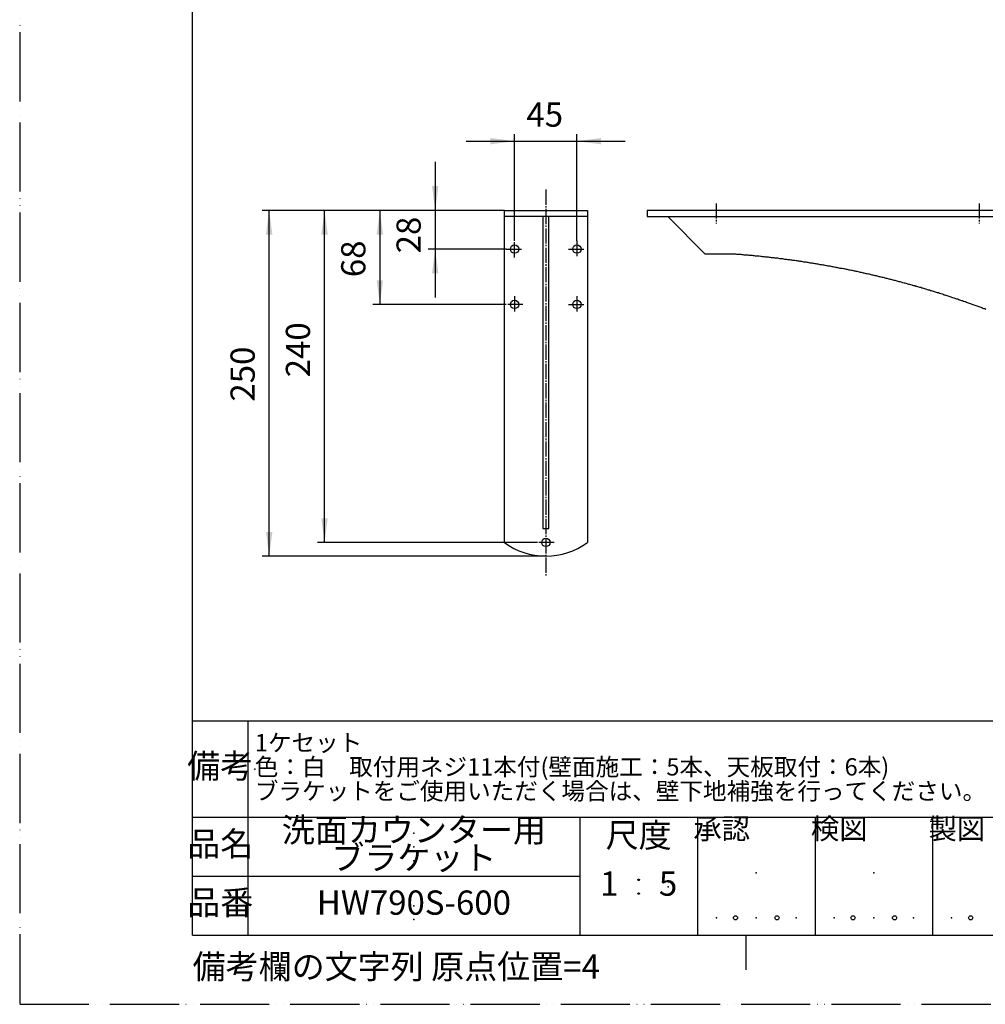
# Model space of a CAD drawing. Units: millimetres. Extents: x 0 to 1050, y 0 to 1485.
# Drawn here: x 0 to 698, y 0 to 712 of the extents above; entities that cross this region are included whole.
import ezdxf

# ---------------------------------------------------------------- set-up
doc = ezdxf.new("R2010")
doc.units = ezdxf.units.MM
for name, pattern in [('DASH_CENTER', [14, 11, -1, 1, -1]), ('DOT_CENTER', [14, 12, -1, 0, -1]), ('PHANTOM', [13, 10, -1, 0, -1, 0, -1])]:
    doc.linetypes.add(name, pattern=pattern)
doc.layers.add('1', color=7, linetype='Continuous')
doc.layers.add('レイヤー_1', color=7, linetype='Continuous')
doc.styles.add('CONVERTER_11', font='MS Mincho.ttf', dxfattribs={"width": 0.89})
doc.styles.add('CONVERTER_12', font='txt.shx', dxfattribs={"width": 0.9})
doc.dimstyles.new('ME10_DIM_10', dxfattribs={"dimtxt": 17.5, "dimasz": 17.5, "dimexe": 5, "dimexo": 0, "dimgap": 5, "dimtad": 1, "dimdsep": 46, "dimtxsty": 'CONVERTER_12', "dimsah": 1, "dimcen": 0.09, "dimclrd": 2, "dimclre": 2, "dimclrt": 7, "dimadec": 0, "dimazin": 0, "dimtfac": 1, "dimtdec": 4, "dimtix": 1, "dimtmove": 0, "dimatfit": 3, "dimfxl": 1, "dimtolj": 1, "dimtzin": 0, "dimarcsym": 0})
doc.dimstyles.new('ME10_DIM_11', dxfattribs={"dimtxt": 17.5, "dimasz": 17.5, "dimexe": 5, "dimexo": 0, "dimgap": 5, "dimtad": 1, "dimdsep": 46, "dimtxsty": 'CONVERTER_12', "dimsah": 1, "dimcen": 0.09, "dimclrd": 2, "dimclre": 2, "dimclrt": 7, "dimadec": 0, "dimazin": 0, "dimtfac": 1, "dimtdec": 4, "dimtix": 1, "dimtmove": 0, "dimatfit": 3, "dimfxl": 1, "dimtolj": 1, "dimtzin": 0, "dimarcsym": 0})
doc.dimstyles.new('ME10_DIM_12', dxfattribs={"dimtxt": 17.5, "dimasz": 17.5, "dimexe": 5, "dimexo": 0, "dimgap": 5, "dimtad": 1, "dimdsep": 46, "dimtxsty": 'CONVERTER_12', "dimsah": 1, "dimcen": 0.09, "dimclrd": 2, "dimclre": 2, "dimclrt": 7, "dimadec": 0, "dimazin": 0, "dimtfac": 1, "dimtdec": 4, "dimtix": 1, "dimtmove": 0, "dimatfit": 3, "dimfxl": 1, "dimtolj": 1, "dimtzin": 0, "dimarcsym": 0})
doc.dimstyles.new('ME10_DIM_13', dxfattribs={"dimtxt": 17.5, "dimasz": 17.5, "dimexe": 5, "dimexo": 0, "dimgap": 5, "dimtad": 1, "dimdsep": 46, "dimtxsty": 'CONVERTER_12', "dimsah": 1, "dimcen": 0.09, "dimclrd": 2, "dimclre": 2, "dimclrt": 7, "dimadec": 0, "dimazin": 0, "dimtfac": 1, "dimtdec": 4, "dimtix": 1, "dimtmove": 0, "dimatfit": 3, "dimfxl": 1, "dimtolj": 1, "dimtzin": 0, "dimarcsym": 0})
doc.dimstyles.new('ME10_DIM_20', dxfattribs={"dimtxt": 17.5, "dimasz": 17.5, "dimexe": 5, "dimexo": 0, "dimgap": 5, "dimtad": 1, "dimdsep": 46, "dimtxsty": 'CONVERTER_12', "dimsah": 1, "dimcen": 0.09, "dimclrd": 2, "dimclre": 2, "dimclrt": 7, "dimadec": 0, "dimazin": 0, "dimtfac": 1, "dimtdec": 4, "dimtix": 1, "dimtmove": 0, "dimatfit": 3, "dimfxl": 1, "dimtolj": 1, "dimtzin": 0, "dimarcsym": 0})

# ---------------------------------------------------------------- blocks, each defined once
blk = doc.blocks.new('開示A4')
at = {"layer": '1', "color": 4, "linetype": 'PHANTOM'}
for p, q in [((0, 297), (0, 0)), ((0, 0), (210, 0))]:
    blk.add_line(p, q, dxfattribs=at)
at = {"layer": '1', "color": 7, "linetype": 'Continuous'}
for p, q in [((25, 10), (25, 148.5)), ((25, 41), (200, 41)), ((200, 27), (25, 27)), ((25, 10), (105, 10)), ((105, 10), (200, 10))]:
    blk.add_line(p, q, dxfattribs=at)
at = {"layer": '1', "color": 2, "linetype": 'Continuous'}
for p, q in [((33, 41), (33, 27)), ((33, 27), (33, 10)), ((81, 27), (81, 10)), ((98, 27), (98, 10)), ((115, 27), (115, 10)), ((132, 27), (132, 10)), ((25, 18.5), (81, 18.5)), ((105, 10), (105, 5))]:
    blk.add_line(p, q, dxfattribs=at)
at = {"layer": '1', "color": 7, "linetype": 'DOT_CENTER'}
for centre in [(89.5, 18), (89.5, 16)]:
    blk.add_circle(centre, 0.1, dxfattribs=at)
at = {"layer": '1', "color": 7, "linetype": 'Continuous'}
for centre in [(103.5, 12.5), (109.5, 12.5), (120.5, 12.5), (126.5, 12.5), (137.5, 12.5)]:
    blk.add_circle(centre, 0.3, dxfattribs=at)
at = {"layer": '1', "color": 4}
for p in [(34, 34), (57, 24.75), (57, 22.75), (57, 20.75), (106.5, 19), (123.5, 19), (57, 16.25), (85.25, 17), (93.75, 17), (57, 14.25), (57, 12.25), (100.75, 12.5), (106.5, 12.5), (112.25, 12.5), (117.75, 12.5), (123.5, 12.5), (129.25, 12.5), (134.75, 12.5)]:
    blk.add_point(p, dxfattribs=at)
at = {"layer": '1', "color": 2, "attachment_point": 5, "style": 'CONVERTER_11'}
for s, insert, char_height, line_spacing_factor in [('備考', (29, 34), 3.5, 0.454545), ('承認', (101.5, 25), 3, 0.590909), ('検図', (118.5, 25), 3, 0.590909), ('製図', (135.5, 25), 3, 0.590909), ('尺度', (89.5, 24), 3.5, 0.545455), ('品名', (29, 22.75), 3.5, 0.727273), ('品番', (29, 14.25), 3.5, 0.727273)]:
    blk.add_mtext(s, dxfattribs=dict(at, insert=insert, char_height=char_height, line_spacing_factor=line_spacing_factor))
at = {"layer": '1', "color": 250, "insert": (25, 5), "char_height": 3.5, "attachment_point": 4, "line_spacing_factor": 0.545455, "style": 'CONVERTER_11'}
blk.add_mtext('備考欄の文字列 原点位置=4', dxfattribs=at)
blk = doc.blocks.new('*D2')
at = {"layer": '1', "color": 2, "linetype": 'Continuous'}
for p, q in [((350.39, 573.87), (175.39, 573.87)), ((180.39, 323.91), (180.39, 573.87)), ((380.39, 323.91), (175.39, 323.91))]:
    blk.add_line(p, q, dxfattribs=at)
at = {"layer": '1', "color": 2}
for points in [[(182.69, 556.37), (178.09, 556.37), (180.39, 573.87)], [(178.09, 341.41), (182.69, 341.41), (180.39, 323.91)]]:
    blk.add_solid(points, dxfattribs=at)
at = {"layer": '1', "color": 7, "insert": (175.39, 435.62), "char_height": 17.5, "attachment_point": 7, "rotation": 90, "line_spacing_factor": 0.60024, "style": 'CONVERTER_12'}
blk.add_mtext('250', dxfattribs=at)
blk = doc.blocks.new('*D3')
at = {"layer": '1', "color": 2, "linetype": 'Continuous'}
for p, q in [((350.39, 573.87), (215.39, 573.87)), ((220.39, 333.84), (220.39, 573.87)), ((374.39, 333.84), (215.39, 333.84))]:
    blk.add_line(p, q, dxfattribs=at)
at = {"layer": '1', "color": 2}
for points in [[(222.69, 556.37), (218.09, 556.37), (220.39, 573.87)], [(218.09, 351.34), (222.69, 351.34), (220.39, 333.84)]]:
    blk.add_solid(points, dxfattribs=at)
at = {"layer": '1', "color": 7, "insert": (215.39, 453.2), "char_height": 17.5, "attachment_point": 7, "rotation": 90, "line_spacing_factor": 0.60024, "style": 'CONVERTER_12'}
blk.add_mtext('240', dxfattribs=at)
blk = doc.blocks.new('*D4')
at = {"layer": '1', "color": 2, "linetype": 'Continuous'}
for p, q in [((350.39, 573.87), (255.39, 573.87)), ((260.39, 573.87), (260.39, 505.86)), ((351.8, 505.86), (255.39, 505.86))]:
    blk.add_line(p, q, dxfattribs=at)
at = {"layer": '1', "color": 2}
for points in [[(262.69, 556.37), (258.09, 556.37), (260.39, 573.87)], [(258.09, 523.36), (262.69, 523.36), (260.39, 505.86)]]:
    blk.add_solid(points, dxfattribs=at)
at = {"layer": '1', "color": 7, "insert": (255.39, 525.58), "char_height": 17.5, "attachment_point": 7, "rotation": 90, "line_spacing_factor": 0.60024, "style": 'CONVERTER_12'}
blk.add_mtext('68', dxfattribs=at)
blk = doc.blocks.new('*D5')
at = {"layer": '1', "color": 2, "linetype": 'Continuous'}
for p, q in [((300.39, 608.87), (300.39, 573.87)), ((350.39, 573.87), (295.39, 573.87)), ((300.39, 573.87), (300.39, 545.87)), ((351.8, 545.87), (295.39, 545.87)), ((300.39, 545.87), (300.39, 510.87))]:
    blk.add_line(p, q, dxfattribs=at)
at = {"layer": '1', "color": 2}
for points in [[(298.09, 591.37), (302.69, 591.37), (300.39, 573.87)], [(302.69, 528.37), (298.09, 528.37), (300.39, 545.87)]]:
    blk.add_solid(points, dxfattribs=at)
at = {"layer": '1', "color": 7, "insert": (295.39, 542.8), "char_height": 17.5, "attachment_point": 7, "rotation": 90, "line_spacing_factor": 0.60024, "style": 'CONVERTER_12'}
blk.add_mtext('28', dxfattribs=at)
blk = doc.blocks.new('*D12')
at = {"layer": '1', "color": 2, "linetype": 'Continuous'}
for p, q in [((357.8, 551.87), (357.8, 628.87)), ((402.84, 551.87), (402.84, 628.87)), ((322.8, 623.87), (357.8, 623.87)), ((357.8, 623.87), (402.84, 623.87)), ((402.84, 623.87), (437.84, 623.87))]:
    blk.add_line(p, q, dxfattribs=at)
at = {"layer": '1', "color": 2}
for points in [[(340.3, 621.57), (340.3, 626.17), (357.8, 623.87)], [(420.34, 626.17), (420.34, 621.57), (402.84, 623.87)]]:
    blk.add_solid(points, dxfattribs=at)
at = {"layer": '1', "color": 7, "insert": (366.34, 628.87), "char_height": 17.5, "attachment_point": 7, "rotation": 0.00014, "line_spacing_factor": 0.60024, "style": 'CONVERTER_12'}
blk.add_mtext('45', dxfattribs=at)

msp = doc.modelspace()

# ---------------------------------------------------------------- linework, layer by layer
at = {"layer": '1', "color": 2, "linetype": 'DASH_CENTER'}
for p, q in [((380.395, 588.87), (380.395, 308.914)), ((357.799, 539.867), (357.799, 551.867)), ((402.842, 551.867), (402.842, 539.867)), ((351.799, 545.867), (363.799, 545.867)), ((396.842, 545.867), (408.842, 545.867)), ((363.799, 505.861), (351.799, 505.861)), ((357.799, 511.864), (357.799, 499.864)), ((396.842, 505.861), (408.842, 505.861)), ((402.842, 511.861), (402.842, 499.861)), ((386.395, 333.842), (374.395, 333.842))]:
    msp.add_line(p, q, dxfattribs=at)
at = {"layer": '1', "color": 7, "linetype": 'Continuous'}
for centre in [(357.799, 545.867), (402.842, 545.867), (357.799, 505.864), (402.842, 505.861), (380.395, 333.842)]:
    msp.add_circle(centre, 3, dxfattribs=at)
for start, end in [(233.389147, 270), (270, 306.610853)]:
    msp.add_arc((380.395, 374.224), 50.311, start, end, dxfattribs=at)
at = {"layer": 'レイヤー_1', "color": 2, "linetype": 'DASH_CENTER'}
for points in [[(503.612, 578.908), (503.612, 564.388)], [(693.562, 578.908), (693.562, 564.388)]]:
    msp.add_lwpolyline(points, dxfattribs=at)
at = {"layer": 'レイヤー_1', "color": 7, "linetype": 'Continuous'}
for points in [[(350.391, 333.84), (350.391, 573.87), (410.399, 573.87)], [(410.399, 569.426), (350.391, 569.426)], [(378.099, 569.426), (378.099, 343.915)], [(378.099, 343.915), (382.543, 343.915), (382.543, 569.426)], [(410.399, 573.87), (410.399, 333.84)], [(949.149, 573.872), (453.681, 573.872), (453.681, 569.426), (949.149, 569.426), (949.149, 323.914)], [(514.134, 542.312), (495.613, 542.312), (468.647, 569.426)], [(588.957, 532.83), (588.217, 532.977), (587.474, 533.127), (586.734, 533.274), (585.994, 533.421), (585.253, 533.57), (584.513, 533.57), (583.77, 533.717), (583.179, 533.867), (582.437, 534.014), (581.696, 534.164), (580.956, 534.311), (580.215, 534.458), (579.475, 534.607), (578.732, 534.607), (577.992, 534.754), (577.252, 534.904), (576.511, 535.051), (575.771, 535.201), (575.028, 535.201), (574.288, 535.348), (573.697, 535.497), (572.954, 535.644), (572.214, 535.791), (571.474, 535.791), (570.733, 535.941), (569.993, 536.088), (569.25, 536.238), (568.51, 536.385), (567.769, 536.385), (567.029, 536.534), (566.289, 536.681), (565.546, 536.831), (564.806, 536.831), (564.065, 536.978), (563.472, 537.125), (562.732, 537.125), (561.991, 537.275), (561.251, 537.422), (560.508, 537.571), (559.768, 537.571), (559.027, 537.718), (558.287, 537.868), (557.547, 537.868), (556.804, 538.015), (556.064, 538.162), (555.323, 538.162), (554.583, 538.312), (553.843, 538.459), (553.1, 538.459), (552.359, 538.608), (551.619, 538.755), (550.879, 538.755), (550.285, 538.905), (549.545, 538.905), (548.805, 539.052), (548.062, 539.201), (547.322, 539.201), (546.581, 539.348), (545.841, 539.348), (545.101, 539.496), (544.358, 539.645), (543.618, 539.645), (542.877, 539.792), (542.137, 539.792), (541.396, 539.942), (540.654, 539.942), (539.913, 540.089), (539.173, 540.089), (538.433, 540.238), (537.692, 540.238), (536.95, 540.385), (536.209, 540.535), (535.469, 540.535), (534.728, 540.682), (533.988, 540.682), (533.245, 540.829), (532.655, 540.829), (531.912, 540.829), (531.171, 540.979), (530.431, 540.979), (529.691, 541.126), (528.95, 541.126), (528.208, 541.275), (527.467, 541.275), (526.727, 541.422), (525.987, 541.422), (525.246, 541.572), (524.503, 541.572), (523.763, 541.572), (523.023, 541.719), (522.282, 541.719), (521.542, 541.866), (520.799, 541.866), (520.059, 541.866), (519.319, 542.016), (518.578, 542.016), (517.838, 542.163), (517.095, 542.163), (516.355, 542.163), (515.614, 542.312), (514.874, 542.312), (514.134, 542.312)], [(698.452, 502.307), (697.712, 502.603), (697.119, 502.751), (696.378, 503.047), (695.638, 503.344), (695.045, 503.64), (694.304, 503.788), (693.562, 504.084), (692.971, 504.381), (692.23, 504.677), (691.488, 504.824), (690.747, 505.121), (690.154, 505.418), (689.414, 505.567), (688.673, 505.864), (688.08, 506.158), (687.34, 506.308), (686.599, 506.604), (686.006, 506.901), (685.266, 507.048), (684.525, 507.345), (683.783, 507.641), (683.192, 507.788), (682.449, 508.085), (681.709, 508.382), (681.118, 508.529), (680.375, 508.825), (679.635, 508.975), (678.894, 509.271), (678.301, 509.568), (677.561, 509.715), (676.82, 510.012), (676.227, 510.159), (675.487, 510.456), (674.746, 510.752), (674.004, 510.902), (673.413, 511.196), (672.67, 511.345), (671.93, 511.642), (671.189, 511.789), (670.596, 512.086), (669.856, 512.233), (669.115, 512.529), (668.375, 512.679), (667.782, 512.976), (667.042, 513.272), (666.301, 513.419), (665.558, 513.716), (664.968, 513.863), (664.225, 514.16), (663.484, 514.309), (662.744, 514.606), (662.151, 514.753), (661.41, 514.9), (660.67, 515.197), (659.93, 515.346), (659.187, 515.643), (658.596, 515.79), (657.853, 516.087), (657.113, 516.234), (656.373, 516.53), (655.779, 516.68), (655.039, 516.827), (654.299, 517.123), (653.558, 517.271), (652.816, 517.567), (652.225, 517.717), (651.484, 518.013), (650.742, 518.16), (650.001, 518.31), (649.261, 518.604), (648.668, 518.754), (647.927, 518.901), (647.187, 519.197), (646.447, 519.347), (645.704, 519.494), (645.113, 519.791), (644.37, 519.938), (643.63, 520.234), (642.89, 520.384), (642.149, 520.531), (641.556, 520.828), (640.816, 520.975), (640.075, 521.124), (639.333, 521.271), (638.592, 521.568), (637.999, 521.718), (637.259, 521.865), (636.518, 522.161), (635.778, 522.308), (635.038, 522.458), (634.295, 522.605), (633.704, 522.902), (632.964, 523.051), (632.221, 523.198), (631.481, 523.345), (630.74, 523.642), (630, 523.791), (629.407, 523.939), (628.666, 524.088), (627.926, 524.385), (627.183, 524.532), (626.443, 524.679), (625.702, 524.828), (625.109, 524.976), (624.369, 525.272), (623.628, 525.422), (622.888, 525.569), (622.145, 525.718), (621.405, 525.865), (620.665, 526.013), (620.071, 526.309), (619.331, 526.459), (618.591, 526.606), (617.85, 526.755), (617.108, 526.902), (616.367, 527.049), (615.627, 527.199), (615.034, 527.496), (614.293, 527.643), (613.553, 527.792), (612.813, 527.939), (612.07, 528.089), (611.329, 528.236), (610.589, 528.383), (609.996, 528.533), (609.256, 528.68), (608.515, 528.829), (607.775, 528.976), (607.034, 529.126), (606.292, 529.422), (605.551, 529.57), (604.811, 529.717), (604.218, 529.866), (603.477, 530.013), (602.737, 530.163), (601.997, 530.31), (601.254, 530.459), (600.514, 530.607), (599.773, 530.754), (599.033, 530.903), (598.293, 531.05), (597.699, 531.2), (596.959, 531.347), (596.216, 531.496), (595.476, 531.644), (594.735, 531.793), (593.995, 531.94), (593.255, 531.94), (592.512, 532.087), (591.772, 532.237), (591.031, 532.384), (590.438, 532.533), (589.698, 532.681), (588.957, 532.83)]]:
    msp.add_lwpolyline(points, dxfattribs=at)

# ---------------------------------------------------------------- block references
at = {"layer": '1', "xscale": 5, "yscale": 5, "zscale": 5}
msp.add_blockref('開示A4', (0, 0), dxfattribs=at)

# ---------------------------------------------------------------- texts
at = {"layer": '1', "color": 7}
for s, insert, char_height, attachment_point, line_spacing_factor, style in [('1ケセット', (170, 187.5), 12.5, 4, 0.545455, 'CONVERTER_11'), ('色：白\u3000取付用ネジ11本付(壁面施工：5本、天板取付：6本)', (170, 170), 12.5, 4, 0.545455, 'CONVERTER_11'), ('ブラケットをご使用いただく場合は、壁下地補強を行ってください。', (170, 152.5), 12.5, 4, 0.545455, 'CONVERTER_11'), ('洗面カウンター用', (285, 123.75), 17.5, 5, 0.545455, 'CONVERTER_11'), ('ブラケット', (285, 103.75), 17.5, 5, 0.545455, 'CONVERTER_11'), ('1', (426.25, 85), 17.5, 5, 0.720288, 'CONVERTER_12'), ('5', (468.75, 85), 17.5, 5, 0.720288, 'CONVERTER_12'), ('HW790S-600', (285, 71.25), 17.5, 5, 0.720288, 'CONVERTER_12')]:
    msp.add_mtext(s, dxfattribs=dict(at, insert=insert, char_height=char_height, attachment_point=attachment_point, line_spacing_factor=line_spacing_factor, style=style))

# ---------------------------------------------------------------- dimensions: what is measured, and where the dimension line sits
at = {"layer": '1'}
dim = msp.add_linear_dim(base=(357.799, 623.87), p1=(402.842, 551.867), p2=(357.799, 551.867), text='45', dimstyle='ME10_DIM_20', dxfattribs=at)
dim.commit()
dim.dimension.update_dxf_attribs({"geometry": '*D12', "text_midpoint": (379.461, 637.62), "text_rotation": 0.000139})
dim = msp.add_linear_dim(base=(300.391, 573.87), p1=(351.799, 545.867), p2=(350.391, 573.87), angle=90, dimstyle='ME10_DIM_13', dxfattribs=at)
dim.commit()
dim.dimension.update_dxf_attribs({"geometry": '*D5', "text_midpoint": (286.641, 555.923), "text_rotation": 90})
for base, p1, p2, text, dimstyle, picture, middle in [((180.391, 323.914), (350.391, 573.87), (380.395, 323.914), '250', 'ME10_DIM_10', '*D2', (166.641, 456.624)), ((220.391, 333.842), (350.391, 573.87), (374.395, 333.842), '240', 'ME10_DIM_11', '*D3', (206.641, 474.198)), ((260.391, 573.87), (351.799, 505.861), (350.391, 573.87), '68', 'ME10_DIM_12', '*D4', (246.641, 538.708))]:
    dim = msp.add_linear_dim(base=base, p1=p1, p2=p2, angle=90, text=text, dimstyle=dimstyle, dxfattribs=at)
    dim.commit()
    dim.dimension.update_dxf_attribs({"geometry": picture, "text_midpoint": middle, "text_rotation": 90})

doc.saveas('drawing.dxf')
